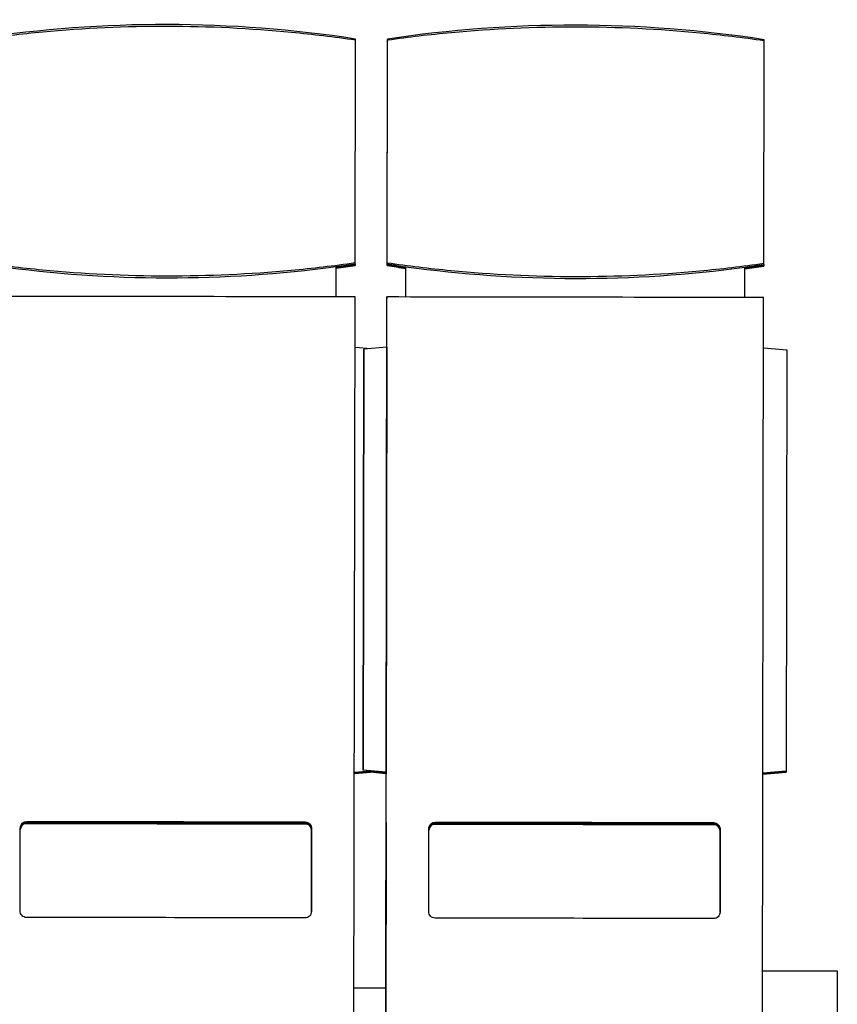
# Model space of a CAD drawing. Units: inches. Extents: x 24 to 996, y 24 to 636.
# Drawn here: x 202 to 228, y 199 to 230 of the extents above; entities that cross this region are included whole.
import ezdxf

# ---------------------------------------------------------------- set-up
doc = ezdxf.new("R2010")
doc.units = ezdxf.units.IN
doc.header["$LTSCALE"] = 60
doc.header["$MEASUREMENT"] = 0
doc.layers.add('Visible (Hydro)', color=7, linetype='Continuous', lineweight=25)

msp = doc.modelspace()

# ---------------------------------------------------------------- linework, layer by layer
at = {"layer": 'Visible (Hydro)'}
for p, q in [((212.808, 222.664), (212.82, 229.658)), ((213.808, 222.662), (213.82, 229.656)), ((213.82, 229.672), (213.819, 229.663)), ((213.819, 229.661), (213.819, 229.653)), ((213.819, 229.651), (213.819, 229.642)), ((213.82, 229.683), (213.82, 229.674)), ((213.808, 222.652), (213.819, 229.647)), ((213.808, 222.651), (213.819, 229.646)), ((213.808, 222.642), (213.819, 229.636)), ((213.808, 222.64), (213.819, 229.635)), ((213.808, 222.631), (213.819, 229.625)), ((213.808, 222.63), (213.819, 229.624)), ((213.808, 222.62), (213.819, 229.614)), ((213.808, 222.619), (213.819, 229.613)), ((213.808, 222.609), (213.819, 229.604)), ((213.819, 229.646), (213.819, 229.646)), ((213.819, 229.64), (213.819, 229.631)), ((213.819, 229.635), (213.819, 229.635)), ((213.819, 229.624), (213.819, 229.624)), ((213.819, 229.613), (213.819, 229.613)), ((225.619, 222.643), (225.631, 229.638)), ((212.216, 221.601), (212.218, 222.552)), ((212.808, 222.636), (212.808, 222.627)), ((212.808, 222.625), (212.808, 222.616)), ((212.808, 222.614), (212.808, 222.606)), ((212.808, 222.604), (212.808, 222.595)), ((212.808, 222.593), (212.808, 222.584)), ((213.808, 222.651), (213.808, 222.651)), ((213.808, 222.64), (213.808, 222.64)), ((213.808, 222.626), (213.808, 222.634)), ((213.808, 222.63), (213.808, 222.63)), ((213.808, 222.615), (213.808, 222.624)), ((213.808, 222.619), (213.808, 222.619)), ((213.808, 222.604), (213.808, 222.613)), ((213.808, 222.593), (213.808, 222.602)), ((213.808, 222.583), (213.808, 222.591)), ((225.619, 222.616), (225.619, 222.607)), ((225.619, 222.605), (225.619, 222.596)), ((225.619, 222.594), (225.619, 222.585)), ((225.619, 222.583), (225.619, 222.575)), ((225.619, 222.573), (225.619, 222.564)), ((214.397, 221.598), (214.399, 222.548)), ((214.397, 221.598), (214.399, 222.54)), ((214.397, 221.598), (214.399, 222.538)), ((214.397, 221.598), (214.399, 222.529)), ((214.397, 221.598), (214.399, 222.527)), ((214.397, 221.598), (214.399, 222.518)), ((214.397, 221.598), (214.399, 222.516)), ((214.397, 221.598), (214.399, 222.507)), ((214.397, 221.598), (214.399, 222.505)), ((214.397, 221.598), (214.399, 222.497)), ((214.399, 222.54), (214.399, 222.548)), ((214.399, 222.529), (214.399, 222.538)), ((214.399, 222.518), (214.399, 222.527)), ((214.399, 222.507), (214.399, 222.516)), ((214.399, 222.497), (214.399, 222.505)), ((225.027, 221.581), (225.029, 222.532)), ((212.76, 192.13), (212.807, 221.6)), ((213.76, 192.129), (213.807, 221.599)), ((213.804, 220.023), (213.807, 221.589)), ((213.804, 220.023), (213.807, 221.588)), ((213.804, 220.023), (213.807, 221.578)), ((213.804, 220.023), (213.807, 221.577)), ((213.804, 220.023), (213.807, 221.568)), ((213.804, 220.023), (213.807, 221.567)), ((213.804, 220.023), (213.807, 221.557)), ((213.804, 220.023), (213.807, 221.556)), ((213.804, 220.023), (213.807, 221.546)), ((213.807, 221.599), (213.807, 221.589)), ((213.807, 221.588), (213.807, 221.578)), ((213.807, 221.577), (213.807, 221.568)), ((213.807, 221.567), (213.807, 221.557)), ((213.807, 221.556), (213.807, 221.546)), ((225.571, 192.11), (225.618, 221.58)), ((212.804, 220.023), (213.296, 219.979)), ((213.058, 206.768), (213.079, 219.961)), ((213.079, 219.96), (213.058, 206.766)), ((213.804, 220.023), (213.079, 219.961)), ((213.079, 219.961), (213.079, 219.96)), ((213.804, 220.023), (213.783, 206.703)), ((225.615, 220.003), (226.34, 219.938)), ((226.34, 219.938), (226.319, 206.745)), ((212.783, 206.703), (213.284, 206.746)), ((212.783, 206.701), (213.293, 206.745)), ((212.783, 206.7), (213.284, 206.743)), ((212.783, 206.698), (213.293, 206.742)), ((212.783, 206.692), (213.284, 206.735)), ((212.783, 206.691), (213.293, 206.734)), ((212.783, 206.689), (213.284, 206.732)), ((212.783, 206.687), (213.293, 206.731)), ((212.783, 206.682), (213.284, 206.725)), ((212.783, 206.68), (213.293, 206.724)), ((212.783, 206.677), (213.293, 206.721)), ((212.783, 206.678), (213.284, 206.721)), ((212.783, 206.671), (213.284, 206.714)), ((212.783, 206.669), (213.293, 206.713)), ((212.783, 206.668), (213.284, 206.711)), ((212.783, 206.666), (213.293, 206.71)), ((212.783, 206.66), (213.284, 206.703)), ((212.783, 206.658), (213.293, 206.702)), ((212.783, 206.657), (213.284, 206.7)), ((212.783, 206.655), (213.293, 206.699)), ((213.783, 206.703), (213.058, 206.768)), ((213.058, 206.766), (213.058, 206.768)), ((213.783, 206.702), (213.058, 206.766)), ((213.783, 206.691), (213.25, 206.738)), ((213.783, 206.68), (213.25, 206.728)), ((213.783, 206.669), (213.25, 206.717)), ((213.783, 206.659), (213.25, 206.706)), ((213.783, 206.692), (213.258, 206.739)), ((213.783, 206.681), (213.258, 206.728)), ((213.783, 206.671), (213.258, 206.717)), ((213.783, 206.66), (213.258, 206.707)), ((213.783, 206.698), (213.275, 206.744)), ((213.783, 206.695), (213.275, 206.74)), ((213.783, 206.688), (213.275, 206.733)), ((213.783, 206.684), (213.275, 206.73)), ((213.783, 206.677), (213.275, 206.722)), ((213.783, 206.674), (213.275, 206.719)), ((213.783, 206.666), (213.275, 206.711)), ((213.783, 206.663), (213.275, 206.708)), ((213.783, 206.655), (213.275, 206.701)), ((213.783, 206.652), (213.275, 206.697)), ((213.783, 206.7), (213.283, 206.744)), ((213.783, 206.697), (213.283, 206.741)), ((213.783, 206.689), (213.283, 206.734)), ((213.783, 206.686), (213.283, 206.73)), ((213.783, 206.678), (213.283, 206.723)), ((213.783, 206.675), (213.283, 206.72)), ((213.783, 206.668), (213.283, 206.712)), ((213.783, 206.664), (213.283, 206.709)), ((213.783, 206.657), (213.283, 206.701)), ((213.783, 206.654), (213.283, 206.698)), ((213.772, 199.938), (213.783, 206.674)), ((213.772, 199.938), (213.783, 206.674)), ((213.772, 199.938), (213.783, 206.663)), ((213.772, 199.938), (213.783, 206.663)), ((213.772, 199.938), (213.783, 206.652)), ((213.773, 199.938), (213.783, 206.695)), ((213.773, 199.938), (213.783, 206.695)), ((213.773, 199.938), (213.783, 206.684)), ((213.773, 199.938), (213.783, 206.684)), ((213.783, 206.703), (213.783, 206.702)), ((213.783, 206.702), (213.783, 206.7)), ((213.783, 206.7), (213.783, 206.698)), ((213.783, 206.698), (213.783, 206.697)), ((213.783, 206.697), (213.783, 206.695)), ((213.783, 206.695), (213.783, 206.692)), ((213.783, 206.692), (213.783, 206.691)), ((213.783, 206.691), (213.783, 206.689)), ((213.783, 206.689), (213.783, 206.688)), ((213.783, 206.688), (213.783, 206.686)), ((213.783, 206.686), (213.783, 206.684)), ((213.783, 206.684), (213.783, 206.681)), ((213.783, 206.681), (213.783, 206.68)), ((213.783, 206.68), (213.783, 206.678)), ((213.783, 206.678), (213.783, 206.677)), ((213.783, 206.677), (213.783, 206.675)), ((213.783, 206.675), (213.783, 206.674)), ((213.783, 206.674), (213.783, 206.671)), ((213.783, 206.671), (213.783, 206.669)), ((213.783, 206.669), (213.783, 206.668)), ((213.783, 206.668), (213.783, 206.666)), ((213.783, 206.666), (213.783, 206.664)), ((213.783, 206.664), (213.783, 206.663)), ((213.783, 206.663), (213.783, 206.66)), ((213.783, 206.66), (213.783, 206.659)), ((213.783, 206.659), (213.783, 206.657)), ((213.783, 206.657), (213.783, 206.655)), ((213.783, 206.655), (213.783, 206.654)), ((213.783, 206.654), (213.783, 206.652)), ((225.594, 206.683), (226.319, 206.745)), ((225.594, 206.681), (226.319, 206.744)), ((225.594, 206.68), (226.319, 206.742)), ((225.594, 206.678), (226.319, 206.74)), ((225.594, 206.672), (226.319, 206.734)), ((225.594, 206.67), (226.319, 206.733)), ((225.594, 206.669), (226.319, 206.731)), ((225.594, 206.667), (226.319, 206.73)), ((225.594, 206.661), (226.319, 206.724)), ((225.594, 206.66), (226.319, 206.722)), ((225.594, 206.658), (226.319, 206.72)), ((225.594, 206.656), (226.319, 206.719)), ((225.594, 206.651), (226.319, 206.713)), ((225.594, 206.649), (226.319, 206.711)), ((225.594, 206.647), (226.319, 206.71)), ((225.594, 206.646), (226.319, 206.708)), ((225.594, 206.64), (226.319, 206.702)), ((225.594, 206.638), (226.319, 206.7)), ((225.594, 206.637), (226.319, 206.699)), ((225.594, 206.635), (226.319, 206.697)), ((226.319, 206.745), (226.319, 206.744)), ((226.319, 206.744), (226.319, 206.742)), ((226.319, 206.742), (226.319, 206.74)), ((226.319, 206.74), (226.319, 206.734)), ((226.319, 206.734), (226.319, 206.733)), ((226.319, 206.733), (226.319, 206.731)), ((226.319, 206.731), (226.319, 206.73)), ((226.319, 206.73), (226.319, 206.724)), ((226.319, 206.724), (226.319, 206.722)), ((226.319, 206.722), (226.319, 206.72)), ((226.319, 206.72), (226.319, 206.719)), ((226.319, 206.719), (226.319, 206.713)), ((226.319, 206.713), (226.319, 206.711)), ((226.319, 206.711), (226.319, 206.71)), ((226.319, 206.71), (226.319, 206.708)), ((226.319, 206.708), (226.319, 206.702)), ((226.319, 206.702), (226.319, 206.7)), ((226.319, 206.7), (226.319, 206.699)), ((226.319, 206.699), (226.319, 206.697)), ((202.454, 205.138), (202.508, 205.138)), ((202.454, 205.127), (202.508, 205.127)), ((202.454, 205.117), (202.508, 205.117)), ((202.454, 205.106), (202.508, 205.106)), ((202.454, 205.095), (202.508, 205.095)), ((211.242, 205.124), (211.296, 205.124)), ((211.242, 205.114), (211.296, 205.114)), ((211.242, 205.103), (211.296, 205.103)), ((211.242, 205.092), (211.296, 205.092)), ((211.242, 205.081), (211.296, 205.081)), ((213.781, 205.128), (213.768, 197.128)), ((213.772, 199.938), (213.781, 205.099)), ((213.781, 205.096), (213.772, 199.938)), ((213.772, 199.938), (213.781, 205.088)), ((213.781, 205.085), (213.772, 199.938)), ((213.772, 199.938), (213.781, 205.077)), ((213.773, 199.938), (213.781, 205.12)), ((213.781, 205.117), (213.773, 199.938)), ((213.773, 199.938), (213.781, 205.11)), ((213.781, 205.106), (213.773, 199.938)), ((213.781, 205.12), (213.781, 205.128)), ((213.781, 205.12), (213.781, 205.12)), ((213.781, 205.11), (213.781, 205.117)), ((213.781, 205.11), (213.781, 205.11)), ((213.781, 205.099), (213.781, 205.106)), ((213.781, 205.099), (213.781, 205.099)), ((213.781, 205.088), (213.781, 205.096)), ((213.781, 205.088), (213.781, 205.088)), ((213.781, 205.077), (213.781, 205.085)), ((213.781, 205.077), (213.781, 205.077)), ((215.265, 205.118), (215.319, 205.118)), ((215.265, 205.107), (215.319, 205.107)), ((215.265, 205.096), (215.319, 205.096)), ((215.265, 205.086), (215.319, 205.086)), ((215.265, 205.075), (215.319, 205.075)), ((224.053, 205.104), (224.107, 205.104)), ((224.053, 205.093), (224.107, 205.093)), ((224.053, 205.083), (224.107, 205.083)), ((224.053, 205.072), (224.107, 205.072)), ((224.053, 205.061), (224.107, 205.061)), ((202.304, 202.347), (202.308, 204.947)), ((211.442, 204.933), (211.438, 202.333)), ((211.442, 204.932), (211.438, 202.332)), ((211.438, 202.329), (211.442, 204.924)), ((211.438, 202.329), (211.442, 204.923)), ((211.442, 204.922), (211.438, 202.329)), ((211.442, 204.921), (211.438, 202.328)), ((211.438, 202.327), (211.442, 204.913)), ((211.438, 202.327), (211.442, 204.912)), ((211.442, 204.911), (211.438, 202.327)), ((211.442, 204.91), (211.438, 202.327)), ((211.438, 202.326), (211.442, 204.903)), ((211.438, 202.326), (211.442, 204.901)), ((211.442, 204.9), (211.438, 202.326)), ((211.442, 204.899), (211.438, 202.326)), ((211.438, 202.325), (211.442, 204.892)), ((211.438, 202.325), (211.442, 204.891)), ((211.442, 204.89), (211.438, 202.325)), ((211.442, 204.888), (211.438, 202.325)), ((211.438, 202.324), (211.442, 204.881)), ((211.438, 202.324), (211.442, 204.88)), ((215.115, 202.327), (215.119, 204.927)), ((224.253, 204.913), (224.249, 202.313)), ((224.253, 204.911), (224.249, 202.311)), ((224.249, 202.309), (224.253, 204.904)), ((224.249, 202.309), (224.253, 204.903)), ((224.253, 204.902), (224.249, 202.308)), ((224.253, 204.901), (224.249, 202.308)), ((224.249, 202.307), (224.253, 204.893)), ((224.249, 202.307), (224.253, 204.892)), ((224.253, 204.891), (224.249, 202.307)), ((224.253, 204.89), (224.249, 202.307)), ((224.249, 202.306), (224.253, 204.882)), ((224.249, 202.306), (224.253, 204.881)), ((224.253, 204.88), (224.249, 202.305)), ((224.253, 204.879), (224.249, 202.305)), ((224.249, 202.305), (224.253, 204.872)), ((224.249, 202.304), (224.253, 204.87)), ((224.253, 204.869), (224.249, 202.304)), ((224.253, 204.868), (224.249, 202.304)), ((224.249, 202.304), (224.253, 204.861)), ((224.249, 202.304), (224.253, 204.86)), ((225.584, 200.477), (227.927, 200.473)), ((227.927, 200.473), (227.917, 193.914)), ((212.773, 199.939), (213.773, 199.938))]:
    msp.add_line(p, q, dxfattribs=at)
for centre, start, end in [((202.508, 204.946), 89.9096, 179.5143), ((202.508, 204.938), 89.9096, 178.866), ((202.508, 204.935), 89.9096, 178.683), ((202.508, 204.927), 89.9096, 178.3478), ((202.508, 204.924), 89.9096, 178.22), ((202.508, 204.917), 89.9096, 177.963), ((202.508, 204.913), 89.9096, 177.859), ((202.508, 204.906), 89.9096, 177.6425), ((202.508, 204.903), 89.9096, 177.5526), ((202.508, 204.895), 89.9096, 177.362), ((211.242, 204.932), 359.9096, 89.9096), ((211.242, 204.924), 359.9096, 89.9096), ((211.242, 204.921), 359.9096, 89.9096), ((211.242, 204.914), 359.9096, 89.9096), ((211.242, 204.91), 359.9096, 89.9096), ((211.242, 204.903), 359.9096, 89.9096), ((211.242, 204.9), 359.9096, 89.9096), ((211.242, 204.892), 359.9096, 89.9096), ((211.242, 204.889), 359.9096, 89.9096), ((211.242, 204.881), 359.9096, 89.9096), ((215.319, 204.925), 89.9096, 179.5143), ((215.319, 204.918), 89.9096, 178.866), ((215.319, 204.915), 89.9096, 178.683), ((215.319, 204.907), 89.9096, 178.3478), ((215.319, 204.904), 89.9096, 178.22), ((215.319, 204.896), 89.9096, 177.963), ((215.319, 204.893), 89.9096, 177.859), ((215.319, 204.886), 89.9096, 177.6425), ((215.319, 204.882), 89.9096, 177.5526), ((215.319, 204.875), 89.9096, 177.362), ((224.053, 204.912), 359.9096, 89.9096), ((224.053, 204.904), 359.9096, 89.9096), ((224.053, 204.901), 359.9096, 89.9096), ((224.053, 204.893), 359.9096, 89.9096), ((224.053, 204.89), 359.9096, 89.9096), ((224.053, 204.883), 359.9096, 89.9096), ((224.053, 204.879), 359.9096, 89.9096), ((224.053, 204.872), 359.9096, 89.9096), ((224.053, 204.869), 359.9096, 89.9096), ((224.053, 204.861), 359.9096, 89.9096), ((211.238, 202.332), 359.8669, 359.9096), ((224.049, 202.312), 359.8669, 359.9096)]:
    msp.add_arc(centre, 0.2, start, end, dxfattribs=at)
for centre, major_axis, ratio, start_param, end_param in [((206.853, 190.769), (39.37, -0.213), 1, 1.424049, 1.725186), ((219.664, 190.749), (39.37, -0.213), 1, 1.424049, 1.725186), ((206.964, 261.57), (39.37, -0.213), 1, 4.580797, 4.851624), ((206.964, 261.57), (-39.37, 0.213), 1, 1.710031, 1.725186), ((206.964, 261.561), (39.37, -0.213), 1, 4.851625, 4.866779), ((206.964, 261.559), (-39.37, 0.213), 1, 1.710032, 1.725186), ((206.964, 261.55), (39.37, -0.213), 1, 4.851626, 4.866779), ((206.964, 261.548), (-39.37, 0.213), 1, 1.710033, 1.725186), ((206.964, 261.54), (39.37, -0.213), 1, 4.851627, 4.866779), ((206.964, 261.538), (-39.37, 0.213), 1, 1.710034, 1.725186), ((206.964, 261.529), (39.37, -0.213), 1, 4.851628, 4.866779), ((206.964, 261.527), (-39.37, 0.213), 1, 1.710035, 1.725186), ((206.964, 261.518), (39.37, -0.213), 1, 4.851629, 4.866779), ((219.775, 261.55), (-39.37, 0.213), 1, 1.424049, 1.439204), ((219.775, 261.541), (39.37, -0.213), 1, 4.565642, 4.580797), ((219.775, 261.539), (-39.37, 0.213), 1, 1.424049, 1.439204), ((219.775, 261.53), (39.37, -0.213), 1, 4.565642, 4.580797), ((219.775, 261.528), (-39.37, 0.213), 1, 1.424049, 1.439204), ((219.775, 261.519), (39.37, -0.213), 1, 4.565642, 4.580797), ((219.775, 261.517), (-39.37, 0.213), 1, 1.424049, 1.439204), ((219.775, 261.509), (39.37, -0.213), 1, 4.565642, 4.580797), ((219.775, 261.507), (-39.37, 0.213), 1, 1.424049, 1.439204), ((219.775, 261.498), (39.37, -0.213), 1, 4.565642, 4.580797), ((219.775, 261.55), (-39.37, 0.213), 1, 1.710031, 1.725186), ((219.775, 261.541), (39.37, -0.213), 1, 4.851625, 4.866779), ((219.775, 261.539), (-39.37, 0.213), 1, 1.710032, 1.725186), ((219.775, 261.53), (39.37, -0.213), 1, 4.851626, 4.866779), ((219.775, 261.528), (-39.37, 0.213), 1, 1.710033, 1.725186), ((219.775, 261.519), (39.37, -0.213), 1, 4.851627, 4.866779), ((219.775, 261.517), (-39.37, 0.213), 1, 1.710034, 1.725186), ((219.775, 261.509), (39.37, -0.213), 1, 4.851628, 4.866779), ((219.775, 261.507), (-39.37, 0.213), 1, 1.710035, 1.725186), ((219.775, 261.498), (39.37, -0.213), 1, 4.851629, 4.866779), ((219.775, 261.55), (39.37, -0.213), 1, 4.580797, 4.851624), ((206.901, 221.578), (-39.37, 0.062), 0.000828, 4.561818, 4.862954), ((219.712, 221.557), (-39.37, 0.062), 0.000828, 4.561818, 4.862954), ((206.875, 205.108), (39.37, -0.062), 0.000828, 1.459644, 1.681942), ((206.875, 205.162), (-39.37, 0.062), 0.000828, 1.459644, 1.681942), ((206.875, 205.097), (39.37, -0.062), 0.000828, 1.459644, 1.681942), ((206.875, 205.152), (-39.37, 0.062), 0.000828, 1.459644, 1.681942), ((206.875, 205.086), (39.37, -0.062), 0.000828, 1.459644, 1.681942), ((206.875, 205.141), (-39.37, 0.062), 0.000828, 1.459644, 1.681942), ((206.875, 205.075), (39.37, -0.062), 0.000828, 1.459644, 1.681942), ((206.875, 205.13), (-39.37, 0.062), 0.000828, 1.459644, 1.681942), ((206.875, 205.065), (39.37, -0.062), 0.000828, 1.459644, 1.681942), ((206.875, 205.119), (-39.37, 0.062), 0.000828, 1.459644, 1.681942), ((219.686, 205.087), (39.37, -0.062), 0.000828, 1.459644, 1.681942), ((219.686, 205.142), (-39.37, 0.062), 0.000828, 1.459644, 1.681942), ((219.686, 205.077), (39.37, -0.062), 0.000828, 1.459644, 1.681942), ((219.686, 205.131), (-39.37, 0.062), 0.000828, 1.459644, 1.681942), ((219.686, 205.066), (39.37, -0.062), 0.000828, 1.459644, 1.681942), ((219.686, 205.121), (-39.37, 0.062), 0.000828, 1.459644, 1.681942), ((219.686, 205.055), (39.37, -0.062), 0.000828, 1.459644, 1.681942), ((219.686, 205.11), (-39.37, 0.062), 0.000828, 1.459644, 1.681942), ((219.686, 205.044), (39.37, -0.062), 0.000828, 1.459644, 1.681942), ((219.686, 205.099), (-39.37, 0.062), 0.000828, 1.459644, 1.681942), ((206.87, 202.108), (-39.37, 0.062), 0.000828, 4.601237, 4.823535), ((219.681, 202.087), (-39.37, 0.062), 0.000828, 4.601237, 4.823535)]:
    msp.add_ellipse(centre, major_axis=major_axis, ratio=ratio, start_param=start_param, end_param=end_param, dxfattribs=at)
for points, knots in [([(201.009, 229.677), (201.675, 229.771), (202.343, 229.85), (204.314, 230.033), (205.619, 230.092), (208.21, 230.088), (209.515, 230.025), (211.485, 229.835), (212.154, 229.755), (212.82, 229.658)], [152.965585, 152.965585, 152.965585, 152.965585, 158.04421, 158.04421, 167.914768, 167.914768, 177.785326, 177.785326, 182.86395, 182.86395, 182.86395, 182.86395]), ([(213.82, 229.656), (214.486, 229.751), (215.154, 229.83), (217.125, 230.013), (218.43, 230.072), (221.021, 230.068), (222.326, 230.005), (224.296, 229.815), (224.965, 229.735), (225.631, 229.638)], [152.965585, 152.965585, 152.965585, 152.965585, 158.04421, 158.04421, 167.914768, 167.914768, 177.785326, 177.785326, 182.86395, 182.86395, 182.86395, 182.86395]), ([(212.808, 222.664), (212.142, 222.569), (211.474, 222.49), (209.503, 222.308), (208.198, 222.249), (205.607, 222.253), (204.302, 222.316), (202.332, 222.505), (201.663, 222.585), (200.997, 222.682)], [518.036573, 518.036573, 518.036573, 518.036573, 523.115198, 523.115198, 532.985756, 532.985756, 542.856314, 542.856314, 547.934939, 547.934939, 547.934939, 547.934939]), ([(225.619, 222.643), (224.953, 222.549), (224.285, 222.47), (222.314, 222.287), (221.009, 222.229), (218.418, 222.233), (217.113, 222.296), (215.143, 222.485), (214.474, 222.565), (213.808, 222.662)], [518.036573, 518.036573, 518.036573, 518.036573, 523.115198, 523.115198, 532.985756, 532.985756, 542.856314, 542.856314, 547.934939, 547.934939, 547.934939, 547.934939]), ([(202.308, 204.947), (202.308, 204.972), (202.313, 204.999), (202.334, 205.048), (202.349, 205.071), (202.385, 205.106), (202.407, 205.122), (202.456, 205.142), (202.483, 205.147), (202.508, 205.147)], [1.5356142, 1.5356142, 1.5356142, 1.5356142, 1.7269138, 1.7269138, 1.9182135, 1.9182135, 2.1108644, 2.1108644, 2.3035152, 2.3035152, 2.3035152, 2.3035152]), ([(202.508, 205.137), (202.483, 205.137), (202.456, 205.132), (202.407, 205.112), (202.384, 205.096), (202.349, 205.061), (202.334, 205.038), (202.314, 204.99), (202.309, 204.965), (202.308, 204.941)], [0.7677131, 0.7677131, 0.7677131, 0.7677131, 0.9603639, 0.9603639, 1.1530148, 1.1530148, 1.3443145, 1.3443145, 1.5257605, 1.5257605, 1.5257605, 1.5257605]), ([(202.308, 204.94), (202.309, 204.964), (202.314, 204.99), (202.334, 205.037), (202.349, 205.06), (202.384, 205.095), (202.407, 205.111), (202.456, 205.131), (202.483, 205.136), (202.508, 205.136)], [1.5458801, 1.5458801, 1.5458801, 1.5458801, 1.7269138, 1.7269138, 1.9182135, 1.9182135, 2.1108644, 2.1108644, 2.3035152, 2.3035152, 2.3035152, 2.3035152]), ([(202.508, 205.126), (202.483, 205.126), (202.456, 205.121), (202.407, 205.101), (202.384, 205.085), (202.349, 205.05), (202.333, 205.028), (202.314, 204.98), (202.309, 204.956), (202.308, 204.932)], [0.7677131, 0.7677131, 0.7677131, 0.7677131, 0.9603639, 0.9603639, 1.1530148, 1.1530148, 1.3443145, 1.3443145, 1.5214037, 1.5214037, 1.5214037, 1.5214037]), ([(202.308, 204.931), (202.309, 204.955), (202.314, 204.979), (202.333, 205.027), (202.349, 205.049), (202.384, 205.085), (202.407, 205.1), (202.456, 205.12), (202.483, 205.125), (202.508, 205.125)], [1.5501124, 1.5501124, 1.5501124, 1.5501124, 1.7269138, 1.7269138, 1.9182135, 1.9182135, 2.1108644, 2.1108644, 2.3035152, 2.3035152, 2.3035152, 2.3035152]), ([(202.508, 205.115), (202.483, 205.115), (202.456, 205.11), (202.407, 205.09), (202.384, 205.075), (202.349, 205.039), (202.333, 205.017), (202.314, 204.97), (202.309, 204.946), (202.308, 204.923)], [0.7677131, 0.7677131, 0.7677131, 0.7677131, 0.9603639, 0.9603639, 1.1530148, 1.1530148, 1.3443145, 1.3443145, 1.5181095, 1.5181095, 1.5181095, 1.5181095]), ([(202.308, 204.922), (202.309, 204.945), (202.314, 204.969), (202.333, 205.016), (202.349, 205.038), (202.384, 205.074), (202.407, 205.089), (202.456, 205.11), (202.483, 205.115), (202.508, 205.115)], [1.5533525, 1.5533525, 1.5533525, 1.5533525, 1.7269138, 1.7269138, 1.9182135, 1.9182135, 2.1108644, 2.1108644, 2.3035152, 2.3035152, 2.3035152, 2.3035152]), ([(202.508, 205.105), (202.483, 205.105), (202.456, 205.1), (202.407, 205.079), (202.384, 205.064), (202.349, 205.028), (202.333, 205.006), (202.314, 204.959), (202.309, 204.936), (202.308, 204.913)], [0.7677131, 0.7677131, 0.7677131, 0.7677131, 0.9603639, 0.9603639, 1.1530148, 1.1530148, 1.3443145, 1.3443145, 1.5153509, 1.5153509, 1.5153509, 1.5153509]), ([(202.308, 204.912), (202.309, 204.935), (202.314, 204.959), (202.333, 205.005), (202.349, 205.028), (202.384, 205.063), (202.407, 205.078), (202.456, 205.099), (202.483, 205.104), (202.508, 205.104)], [1.5560791, 1.5560791, 1.5560791, 1.5560791, 1.7269138, 1.7269138, 1.9182135, 1.9182135, 2.1108644, 2.1108644, 2.3035152, 2.3035152, 2.3035152, 2.3035152]), ([(202.508, 205.094), (202.483, 205.094), (202.456, 205.089), (202.407, 205.069), (202.384, 205.053), (202.349, 205.018), (202.333, 204.995), (202.314, 204.949), (202.309, 204.926), (202.308, 204.903)], [0.7677131, 0.7677131, 0.7677131, 0.7677131, 0.9603639, 0.9603639, 1.1530148, 1.1530148, 1.3443145, 1.3443145, 1.5129306, 1.5129306, 1.5129306, 1.5129306]), ([(211.242, 205.133), (211.267, 205.133), (211.294, 205.128), (211.343, 205.107), (211.366, 205.092), (211.401, 205.056), (211.417, 205.034), (211.437, 204.985), (211.442, 204.958), (211.442, 204.933)], [-0.7679011, -0.7679011, -0.7679011, -0.7679011, -0.5752502, -0.5752502, -0.3825994, -0.3825994, -0.1912997, -0.1912997, 0, 0, 0, 0]), ([(211.442, 204.923), (211.442, 204.948), (211.437, 204.975), (211.417, 205.024), (211.401, 205.046), (211.366, 205.082), (211.343, 205.097), (211.294, 205.118), (211.267, 205.123), (211.242, 205.123)], [0, 0, 0, 0, 0.1912997, 0.1912997, 0.3825994, 0.3825994, 0.5752502, 0.5752502, 0.7679011, 0.7679011, 0.7679011, 0.7679011]), ([(211.242, 205.122), (211.267, 205.122), (211.294, 205.117), (211.343, 205.097), (211.366, 205.081), (211.401, 205.046), (211.417, 205.023), (211.437, 204.974), (211.442, 204.947), (211.442, 204.922)], [-0.7679011, -0.7679011, -0.7679011, -0.7679011, -0.5752502, -0.5752502, -0.3825994, -0.3825994, -0.1912997, -0.1912997, 0, 0, 0, 0]), ([(211.442, 204.912), (211.442, 204.937), (211.437, 204.964), (211.417, 205.013), (211.401, 205.036), (211.366, 205.071), (211.343, 205.087), (211.294, 205.107), (211.267, 205.112), (211.242, 205.112)], [0, 0, 0, 0, 0.1912997, 0.1912997, 0.3825994, 0.3825994, 0.5752502, 0.5752502, 0.7679011, 0.7679011, 0.7679011, 0.7679011]), ([(211.242, 205.112), (211.267, 205.112), (211.294, 205.106), (211.343, 205.086), (211.366, 205.07), (211.401, 205.035), (211.417, 205.012), (211.437, 204.963), (211.442, 204.936), (211.442, 204.911)], [-0.7679011, -0.7679011, -0.7679011, -0.7679011, -0.5752502, -0.5752502, -0.3825994, -0.3825994, -0.1912997, -0.1912997, 0, 0, 0, 0]), ([(211.442, 204.901), (211.442, 204.926), (211.437, 204.953), (211.417, 205.002), (211.401, 205.025), (211.366, 205.06), (211.343, 205.076), (211.294, 205.096), (211.267, 205.102), (211.242, 205.102)], [0, 0, 0, 0, 0.1912997, 0.1912997, 0.3825994, 0.3825994, 0.5752502, 0.5752502, 0.7679011, 0.7679011, 0.7679011, 0.7679011]), ([(211.242, 205.101), (211.267, 205.101), (211.294, 205.096), (211.343, 205.075), (211.366, 205.06), (211.401, 205.024), (211.417, 205.002), (211.437, 204.952), (211.442, 204.926), (211.442, 204.9)], [-0.7679011, -0.7679011, -0.7679011, -0.7679011, -0.5752502, -0.5752502, -0.3825994, -0.3825994, -0.1912997, -0.1912997, 0, 0, 0, 0]), ([(211.442, 204.891), (211.442, 204.916), (211.437, 204.942), (211.416, 204.992), (211.401, 205.014), (211.366, 205.05), (211.343, 205.065), (211.294, 205.086), (211.267, 205.091), (211.242, 205.091)], [0, 0, 0, 0, 0.1912997, 0.1912997, 0.3825994, 0.3825994, 0.5752502, 0.5752502, 0.7679011, 0.7679011, 0.7679011, 0.7679011]), ([(211.242, 205.09), (211.267, 205.09), (211.294, 205.085), (211.343, 205.064), (211.366, 205.049), (211.401, 205.013), (211.416, 204.991), (211.437, 204.942), (211.442, 204.915), (211.442, 204.89)], [-0.7679011, -0.7679011, -0.7679011, -0.7679011, -0.5752502, -0.5752502, -0.3825994, -0.3825994, -0.1912997, -0.1912997, 0, 0, 0, 0]), ([(211.442, 204.88), (211.442, 204.905), (211.437, 204.932), (211.416, 204.981), (211.401, 205.003), (211.366, 205.039), (211.343, 205.054), (211.294, 205.075), (211.267, 205.08), (211.242, 205.08)], [0, 0, 0, 0, 0.1912997, 0.1912997, 0.3825994, 0.3825994, 0.5752502, 0.5752502, 0.7679011, 0.7679011, 0.7679011, 0.7679011]), ([(215.119, 204.927), (215.119, 204.952), (215.124, 204.979), (215.145, 205.028), (215.16, 205.05), (215.196, 205.086), (215.218, 205.101), (215.267, 205.122), (215.294, 205.127), (215.319, 205.127)], [1.5356142, 1.5356142, 1.5356142, 1.5356142, 1.7269138, 1.7269138, 1.9182135, 1.9182135, 2.1108644, 2.1108644, 2.3035152, 2.3035152, 2.3035152, 2.3035152]), ([(215.319, 205.117), (215.294, 205.117), (215.267, 205.112), (215.218, 205.091), (215.195, 205.076), (215.16, 205.04), (215.145, 205.018), (215.125, 204.97), (215.12, 204.945), (215.119, 204.921)], [0.7677131, 0.7677131, 0.7677131, 0.7677131, 0.9603639, 0.9603639, 1.1530148, 1.1530148, 1.3443145, 1.3443145, 1.5257605, 1.5257605, 1.5257605, 1.5257605]), ([(215.119, 204.92), (215.12, 204.944), (215.125, 204.969), (215.145, 205.017), (215.16, 205.04), (215.195, 205.075), (215.218, 205.091), (215.267, 205.111), (215.294, 205.116), (215.319, 205.116)], [1.5458801, 1.5458801, 1.5458801, 1.5458801, 1.7269138, 1.7269138, 1.9182135, 1.9182135, 2.1108644, 2.1108644, 2.3035152, 2.3035152, 2.3035152, 2.3035152]), ([(215.319, 205.106), (215.294, 205.106), (215.267, 205.101), (215.218, 205.081), (215.195, 205.065), (215.16, 205.03), (215.144, 205.007), (215.125, 204.96), (215.12, 204.935), (215.119, 204.912)], [0.7677131, 0.7677131, 0.7677131, 0.7677131, 0.9603639, 0.9603639, 1.1530148, 1.1530148, 1.3443145, 1.3443145, 1.5214037, 1.5214037, 1.5214037, 1.5214037]), ([(215.119, 204.911), (215.12, 204.935), (215.125, 204.959), (215.144, 205.006), (215.16, 205.029), (215.195, 205.064), (215.218, 205.08), (215.267, 205.1), (215.294, 205.105), (215.319, 205.105)], [1.5501124, 1.5501124, 1.5501124, 1.5501124, 1.7269138, 1.7269138, 1.9182135, 1.9182135, 2.1108644, 2.1108644, 2.3035152, 2.3035152, 2.3035152, 2.3035152]), ([(215.319, 205.095), (215.294, 205.095), (215.267, 205.09), (215.218, 205.07), (215.195, 205.054), (215.16, 205.019), (215.144, 204.997), (215.125, 204.95), (215.12, 204.925), (215.119, 204.902)], [0.7677131, 0.7677131, 0.7677131, 0.7677131, 0.9603639, 0.9603639, 1.1530148, 1.1530148, 1.3443145, 1.3443145, 1.5181095, 1.5181095, 1.5181095, 1.5181095]), ([(215.119, 204.902), (215.12, 204.925), (215.125, 204.949), (215.144, 204.996), (215.16, 205.018), (215.195, 205.054), (215.218, 205.069), (215.267, 205.089), (215.294, 205.094), (215.319, 205.094)], [1.5533525, 1.5533525, 1.5533525, 1.5533525, 1.7269138, 1.7269138, 1.9182135, 1.9182135, 2.1108644, 2.1108644, 2.3035152, 2.3035152, 2.3035152, 2.3035152]), ([(215.319, 205.084), (215.294, 205.084), (215.267, 205.079), (215.218, 205.059), (215.195, 205.044), (215.16, 205.008), (215.144, 204.986), (215.125, 204.939), (215.12, 204.915), (215.119, 204.893)], [0.7677131, 0.7677131, 0.7677131, 0.7677131, 0.9603639, 0.9603639, 1.1530148, 1.1530148, 1.3443145, 1.3443145, 1.5153509, 1.5153509, 1.5153509, 1.5153509]), ([(215.119, 204.892), (215.12, 204.915), (215.125, 204.938), (215.144, 204.985), (215.16, 205.007), (215.195, 205.043), (215.218, 205.058), (215.267, 205.079), (215.294, 205.084), (215.319, 205.084)], [1.5560791, 1.5560791, 1.5560791, 1.5560791, 1.7269138, 1.7269138, 1.9182135, 1.9182135, 2.1108644, 2.1108644, 2.3035152, 2.3035152, 2.3035152, 2.3035152]), ([(215.319, 205.074), (215.294, 205.074), (215.267, 205.069), (215.218, 205.048), (215.195, 205.033), (215.16, 204.997), (215.144, 204.975), (215.125, 204.929), (215.12, 204.905), (215.119, 204.883)], [0.7677131, 0.7677131, 0.7677131, 0.7677131, 0.9603639, 0.9603639, 1.1530148, 1.1530148, 1.3443145, 1.3443145, 1.5129306, 1.5129306, 1.5129306, 1.5129306]), ([(224.053, 205.113), (224.078, 205.113), (224.105, 205.108), (224.154, 205.087), (224.177, 205.072), (224.212, 205.036), (224.228, 205.014), (224.248, 204.964), (224.253, 204.938), (224.253, 204.913)], [-0.7679011, -0.7679011, -0.7679011, -0.7679011, -0.5752502, -0.5752502, -0.3825994, -0.3825994, -0.1912997, -0.1912997, 0, 0, 0, 0]), ([(224.253, 204.903), (224.253, 204.928), (224.248, 204.954), (224.228, 205.004), (224.212, 205.026), (224.177, 205.062), (224.154, 205.077), (224.105, 205.098), (224.078, 205.103), (224.053, 205.103)], [0, 0, 0, 0, 0.1912997, 0.1912997, 0.3825994, 0.3825994, 0.5752502, 0.5752502, 0.7679011, 0.7679011, 0.7679011, 0.7679011]), ([(224.053, 205.102), (224.078, 205.102), (224.105, 205.097), (224.154, 205.076), (224.177, 205.061), (224.212, 205.025), (224.228, 205.003), (224.248, 204.954), (224.253, 204.927), (224.253, 204.902)], [-0.7679011, -0.7679011, -0.7679011, -0.7679011, -0.5752502, -0.5752502, -0.3825994, -0.3825994, -0.1912997, -0.1912997, 0, 0, 0, 0]), ([(224.253, 204.892), (224.253, 204.917), (224.248, 204.944), (224.228, 204.993), (224.212, 205.015), (224.177, 205.051), (224.154, 205.067), (224.105, 205.087), (224.078, 205.092), (224.053, 205.092)], [0, 0, 0, 0, 0.1912997, 0.1912997, 0.3825994, 0.3825994, 0.5752502, 0.5752502, 0.7679011, 0.7679011, 0.7679011, 0.7679011]), ([(224.053, 205.091), (224.078, 205.091), (224.105, 205.086), (224.154, 205.066), (224.177, 205.05), (224.212, 205.015), (224.228, 204.992), (224.248, 204.943), (224.253, 204.916), (224.253, 204.891)], [-0.7679011, -0.7679011, -0.7679011, -0.7679011, -0.5752502, -0.5752502, -0.3825994, -0.3825994, -0.1912997, -0.1912997, 0, 0, 0, 0]), ([(224.253, 204.881), (224.253, 204.906), (224.248, 204.933), (224.228, 204.982), (224.212, 205.005), (224.177, 205.04), (224.154, 205.056), (224.105, 205.076), (224.078, 205.081), (224.053, 205.081)], [0, 0, 0, 0, 0.1912997, 0.1912997, 0.3825994, 0.3825994, 0.5752502, 0.5752502, 0.7679011, 0.7679011, 0.7679011, 0.7679011]), ([(224.053, 205.081), (224.078, 205.081), (224.105, 205.075), (224.154, 205.055), (224.177, 205.039), (224.212, 205.004), (224.228, 204.981), (224.248, 204.932), (224.253, 204.905), (224.253, 204.88)], [-0.7679011, -0.7679011, -0.7679011, -0.7679011, -0.5752502, -0.5752502, -0.3825994, -0.3825994, -0.1912997, -0.1912997, 0, 0, 0, 0]), ([(224.253, 204.87), (224.253, 204.895), (224.248, 204.922), (224.227, 204.971), (224.212, 204.994), (224.177, 205.03), (224.154, 205.045), (224.105, 205.066), (224.078, 205.071), (224.053, 205.071)], [0, 0, 0, 0, 0.1912997, 0.1912997, 0.3825994, 0.3825994, 0.5752502, 0.5752502, 0.7679011, 0.7679011, 0.7679011, 0.7679011]), ([(224.053, 205.07), (224.078, 205.07), (224.105, 205.065), (224.154, 205.044), (224.177, 205.029), (224.212, 204.993), (224.227, 204.971), (224.248, 204.921), (224.253, 204.895), (224.253, 204.869)], [-0.7679011, -0.7679011, -0.7679011, -0.7679011, -0.5752502, -0.5752502, -0.3825994, -0.3825994, -0.1912997, -0.1912997, 0, 0, 0, 0]), ([(224.253, 204.86), (224.253, 204.885), (224.248, 204.911), (224.227, 204.961), (224.212, 204.983), (224.177, 205.019), (224.154, 205.034), (224.105, 205.055), (224.078, 205.06), (224.053, 205.06)], [0, 0, 0, 0, 0.1912997, 0.1912997, 0.3825994, 0.3825994, 0.5752502, 0.5752502, 0.7679011, 0.7679011, 0.7679011, 0.7679011]), ([(202.504, 202.147), (202.479, 202.147), (202.452, 202.152), (202.402, 202.172), (202.38, 202.188), (202.344, 202.224), (202.329, 202.246), (202.309, 202.295), (202.304, 202.322), (202.304, 202.347)], [0.7677131, 0.7677131, 0.7677131, 0.7677131, 0.9603639, 0.9603639, 1.1530148, 1.1530148, 1.3443145, 1.3443145, 1.5356142, 1.5356142, 1.5356142, 1.5356142]), ([(211.438, 202.333), (211.438, 202.308), (211.433, 202.281), (211.412, 202.232), (211.397, 202.209), (211.361, 202.174), (211.339, 202.158), (211.289, 202.138), (211.263, 202.133), (211.237, 202.133)], [0, 0, 0, 0, 0.1912997, 0.1912997, 0.3825994, 0.3825994, 0.5752502, 0.5752502, 0.7679011, 0.7679011, 0.7679011, 0.7679011]), ([(215.315, 202.127), (215.29, 202.127), (215.263, 202.132), (215.213, 202.152), (215.191, 202.168), (215.155, 202.203), (215.14, 202.226), (215.12, 202.275), (215.115, 202.302), (215.115, 202.327)], [0.7677131, 0.7677131, 0.7677131, 0.7677131, 0.9603639, 0.9603639, 1.1530148, 1.1530148, 1.3443145, 1.3443145, 1.5356142, 1.5356142, 1.5356142, 1.5356142]), ([(224.249, 202.313), (224.249, 202.287), (224.244, 202.261), (224.223, 202.211), (224.208, 202.189), (224.172, 202.154), (224.15, 202.138), (224.1, 202.118), (224.074, 202.113), (224.048, 202.113)], [0, 0, 0, 0, 0.1912997, 0.1912997, 0.3825994, 0.3825994, 0.5752502, 0.5752502, 0.7679011, 0.7679011, 0.7679011, 0.7679011])]:
    msp.add_open_spline(points, degree=3, knots=knots, dxfattribs=at)
for points, weights in [([(212.82, 229.658), (212.82, 229.671), (212.82, 229.685)], [1.10805639936, 1.10801623955, 1.10797594956]), ([(213.819, 229.647), (213.819, 229.66), (213.82, 229.674)], [1.10805604744, 1.10801588775, 1.10797559789]), ([(213.82, 229.672), (213.819, 229.659), (213.819, 229.646)], [1.10797594956, 1.10801623955, 1.10805639936]), ([(213.819, 229.636), (213.819, 229.65), (213.819, 229.663)], [1.10805604744, 1.10801588775, 1.10797559789]), ([(213.819, 229.661), (213.819, 229.648), (213.819, 229.635)], [1.10797594956, 1.10801623955, 1.10805639936]), ([(213.819, 229.625), (213.819, 229.639), (213.819, 229.653)], [1.10805604744, 1.10801588775, 1.10797559789]), ([(213.819, 229.651), (213.819, 229.637), (213.819, 229.624)], [1.10797594956, 1.10801623955, 1.10805639936]), ([(213.82, 229.683), (213.82, 229.67), (213.82, 229.656)], [1.10797594956, 1.10801623955, 1.10805639936]), ([(225.631, 229.638), (225.631, 229.651), (225.631, 229.664)], [1.10805639936, 1.10801623955, 1.10797594956]), ([(213.819, 229.614), (213.819, 229.628), (213.819, 229.642)], [1.10805604744, 1.10801588775, 1.10797559789]), ([(213.819, 229.64), (213.819, 229.627), (213.819, 229.613)], [1.10797594956, 1.10801623955, 1.10805639936]), ([(213.819, 229.604), (213.819, 229.617), (213.819, 229.631)], [1.10805604744, 1.10801588775, 1.10797559789]), ([(212.808, 222.636), (212.808, 222.65), (212.808, 222.664)], [1.10797594956, 1.10801623955, 1.10805639936]), ([(212.808, 222.625), (212.808, 222.626), (212.808, 222.627)], [1.10797594956, 1.10797886328, 1.10798177633]), ([(212.808, 222.614), (212.808, 222.615), (212.808, 222.616)], [1.10797594956, 1.10797886328, 1.10798177633]), ([(212.808, 222.604), (212.808, 222.605), (212.808, 222.606)], [1.10797594956, 1.10797886328, 1.10798177633]), ([(212.808, 222.593), (212.808, 222.594), (212.808, 222.595)], [1.10797594956, 1.10797886328, 1.10798177633]), ([(213.808, 222.662), (213.808, 222.648), (213.808, 222.634)], [1.10805639936, 1.10801623955, 1.10797594956]), ([(213.808, 222.626), (213.808, 222.639), (213.808, 222.652)], [1.10797559789, 1.10801588775, 1.10805604744]), ([(213.808, 222.651), (213.808, 222.637), (213.808, 222.624)], [1.10805639936, 1.10801623955, 1.10797594956]), ([(213.808, 222.615), (213.808, 222.628), (213.808, 222.642)], [1.10797559789, 1.10801588775, 1.10805604744]), ([(213.808, 222.64), (213.808, 222.627), (213.808, 222.613)], [1.10805639936, 1.10801623955, 1.10797594956]), ([(213.808, 222.604), (213.808, 222.617), (213.808, 222.631)], [1.10797559789, 1.10801588775, 1.10805604744]), ([(213.808, 222.63), (213.808, 222.616), (213.808, 222.602)], [1.10805639936, 1.10801623955, 1.10797594956]), ([(213.808, 222.593), (213.808, 222.607), (213.808, 222.62)], [1.10797559789, 1.10801588775, 1.10805604744]), ([(213.808, 222.619), (213.808, 222.605), (213.808, 222.591)], [1.10805639936, 1.10801623955, 1.10797594956]), ([(213.808, 222.583), (213.808, 222.596), (213.808, 222.609)], [1.10797559789, 1.10801588775, 1.10805604744]), ([(225.619, 222.616), (225.619, 222.63), (225.619, 222.643)], [1.10797594956, 1.10801623955, 1.10805639936]), ([(225.619, 222.605), (225.619, 222.606), (225.619, 222.607)], [1.10797594956, 1.10797886328, 1.10798177633]), ([(225.619, 222.594), (225.619, 222.595), (225.619, 222.596)], [1.10797594956, 1.10797886328, 1.10798177633]), ([(225.619, 222.583), (225.619, 222.584), (225.619, 222.585)], [1.10797594956, 1.10797886328, 1.10798177633]), ([(225.619, 222.573), (225.619, 222.574), (225.619, 222.575)], [1.10797594956, 1.10797886328, 1.10798177633])]:
    msp.add_rational_spline(points, weights, degree=2, dxfattribs=at)

doc.saveas('drawing.dxf')
